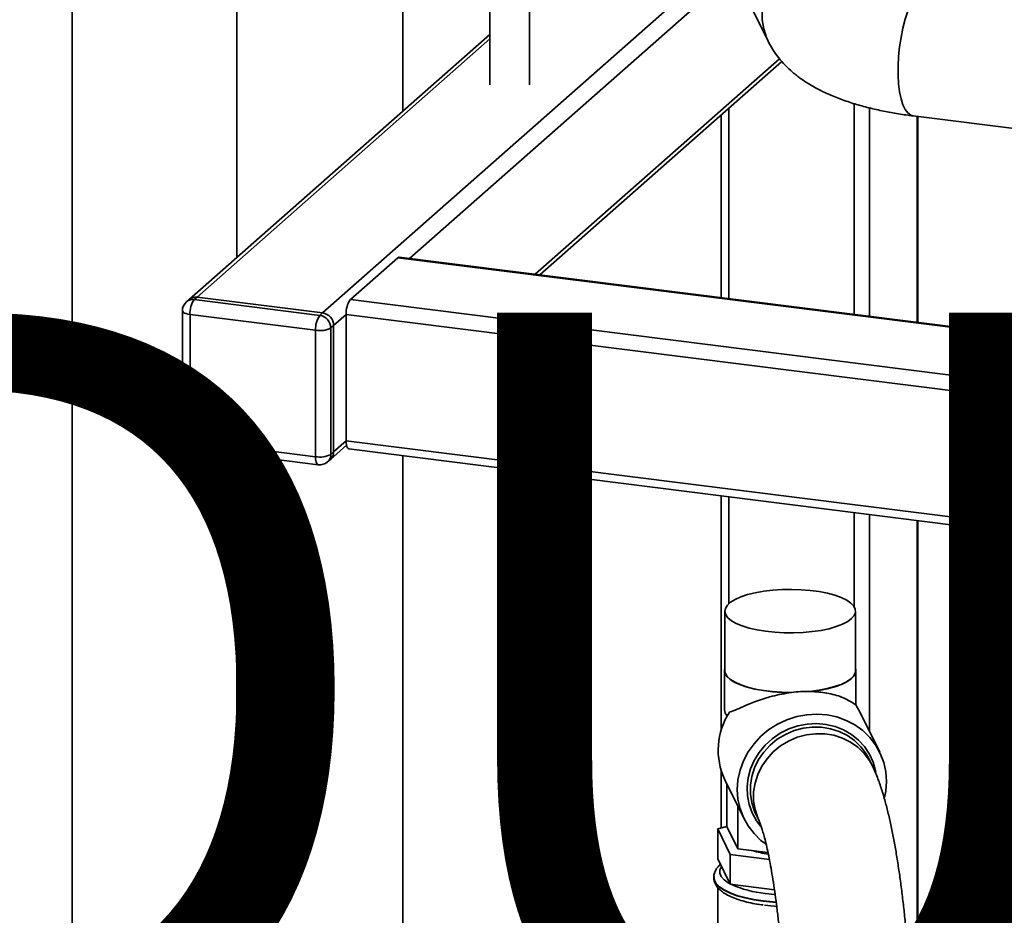
# Paper-space layout 'Blatt1' of a CAD drawing. Units: millimetres. Extents: x 0 to 6300, y 0 to 4455.
# Drawn here: x 4302 to 4614, y 1858 to 2141 of the extents above; entities that cross this region are included whole.
import ezdxf

# ---------------------------------------------------------------- set-up
doc = ezdxf.new("R2010")
doc.units = ezdxf.units.MM
doc.layers.add('1', color=7, linetype='Continuous')
doc.styles.add('SLDTEXTSTYLE1', font='TXT', dxfattribs={"width": 0.605})

# ---------------------------------------------------------------- blocks, each defined once
blk = doc.blocks.new('SW_NOTE_0_5')
at = {"layer": '1', "color": 0, "ltscale": 15, "insert": (1233.75, 309.38), "char_height": 240, "attachment_point": 2, "style": 'SLDTEXTSTYLE1'}
blk.add_mtext('PRODUKTIONS-', dxfattribs=at)

psp = doc.layouts.new('Blatt1')

# ---------------------------------------------------------------- linework, layer by layer
at = {"color": 7, "linetype": 'Continuous', "lineweight": 35, "ltscale": 15}
for p, q in [((4318.48, 2237.41), (4318.48, 1642.27)), ((4370.63, 2230.84), (4370.63, 2066.14)), ((4423.22, 2112.52), (4423.22, 2202.42)), ((4512.64, 2188.08), (4538.87, 2134.67)), ((4450.77, 2177.67), (4450.77, 2120.83)), ((4463.27, 2120.83), (4463.27, 2177.67)), ((4397.79, 2048.56), (4525.74, 2161.4)), ((4425.37, 2065.81), (4528.16, 2156.46)), ((4450.77, 2136.81), (4355.55, 2052.84)), ((4358.03, 2053.56), (4450.77, 2135.35)), ((4465.13, 2060.81), (4542.51, 2129.05)), ((4466.58, 2060.62), (4543.24, 2128.22)), ((4566.17, 2048.08), (4566.17, 2114.86)), ((4523.99, 2111.25), (4523.99, 2053.39)), ((4526.41, 2053.08), (4526.41, 2113.39)), ((4571, 2047.47), (4571, 2113.52)), ((4584.83, 2110.96), (4684.55, 2098.4)), ((4586.03, 2045.57), (4586.03, 2110.81)), ((4586.27, 2045.54), (4586.27, 2110.78)), ((4406.6, 2052.79), (4421.62, 2066.04)), ((4421.62, 2066.04), (4706.03, 2030.21)), ((4706.03, 2030.46), (4422.09, 2066.23)), ((4355.55, 2052.84), (4354.67, 2052.06)), ((4358.03, 2053.56), (4357.15, 2052.78)), ((4357.15, 2052.78), (4396.9, 2047.78)), ((4397.79, 2048.56), (4358.03, 2053.56)), ((4406.6, 2052.79), (4757.38, 2008.6)), ((4353.4, 2049.25), (4353.4, 2009.18)), ((4396.9, 2047.78), (4397.79, 2048.56)), ((4395.58, 2043.07), (4355.82, 2048.08)), ((4355.82, 2048.08), (4355.82, 2008.01)), ((4401.3, 2044.58), (4405.27, 2048.09)), ((4405.27, 2048.09), (4756.05, 2003.89)), ((4405.27, 2008.02), (4405.27, 2048.09)), ((4395.58, 2003), (4395.58, 2043.07)), ((4401.3, 2044.58), (4400.41, 2043.8)), ((4400.41, 2043.8), (4400.41, 2003.73)), ((4401.3, 2004.51), (4401.3, 2044.58)), ((4355.82, 2008.01), (4395.58, 2003)), ((4401.3, 2004.51), (4405.27, 2008.02)), ((4405.27, 2008.02), (4756.05, 1963.82)), ((4356.68, 2005.46), (4396.44, 2000.45)), ((4400.27, 2002.14), (4405.39, 2006.66)), ((4406.13, 2005.47), (4756.91, 1961.27)), ((4370.63, 2003.7), (4370.63, 1635.7)), ((4399.38, 2001.36), (4400.27, 2002.14)), ((4400.41, 2003.73), (4401.3, 2004.51)), ((4423.22, 1708.16), (4423.22, 2003.31)), ((4523.99, 1990.62), (4523.99, 1916.18)), ((4526.41, 1956.4), (4526.41, 1990.31)), ((4566.17, 1955.42), (4566.17, 1985.3)), ((4571, 1915.97), (4571, 1984.69)), ((4586.03, 1847.31), (4586.03, 1982.8)), ((4586.27, 1847.46), (4586.27, 1982.77)), ((4525.19, 1954.07), (4525.19, 1935.21)), ((4566.57, 1935.21), (4566.57, 1954.07)), ((4525.07, 1935.21), (4525.07, 1922.84)), ((4566.69, 1924.27), (4566.69, 1935.21)), ((4546.26, 1928.27), (4546.24, 1928.32)), ((4552.14, 1928.64), (4552.16, 1928.6)), ((4568.18, 1921.72), (4566.63, 1924.37)), ((4574.23, 1909.39), (4568.18, 1921.72)), ((4571.81, 1905.24), (4570.78, 1907.35)), ((4523.99, 1903.69), (4523.99, 1885.36)), ((4525.2, 1900.62), (4531.26, 1888.29)), ((4525.76, 1885.89), (4525.76, 1899.48)), ((4529.24, 1878.82), (4529.24, 1892.4)), ((4534.99, 1889.77), (4536.02, 1887.67)), ((4525.79, 1885.85), (4522.93, 1885.07)), ((4522.93, 1885.07), (4526.89, 1877)), ((4522.93, 1875.64), (4522.93, 1885.07)), ((4529.24, 1878.82), (4525.76, 1885.89)), ((4526.89, 1867.57), (4526.89, 1877)), ((4526.89, 1877), (4539.28, 1875.44)), ((4538.83, 1877.61), (4529.24, 1878.82)), ((4526.89, 1867.57), (4522.93, 1875.64)), ((4524.82, 1871.79), (4524.82, 1871.57)), ((4521.69, 1869.8), (4521.69, 1869.7)), ((4522.94, 1866.55), (4522.94, 1790.25)), ((4540.9, 1865.8), (4526.89, 1867.57))]:
    psp.add_line(p, q, dxfattribs=at)
at = {"color": 7, "linetype": 'Continuous', "lineweight": 35, "ltscale": 15, "flags": 128}
for points in [[(4574.06, 2157.18), (4573.25, 2158.05), (4571.07, 2159.94), (4568.6, 2161.49), (4565.9, 2162.67), (4563.03, 2163.45), (4560.05, 2163.81), (4557.01, 2163.75), (4554, 2163.27), (4551.06, 2162.38), (4548.27, 2161.09), (4545.68, 2159.44), (4543.35, 2157.46), (4541.32, 2155.19), (4539.65, 2152.68), (4538.36, 2149.98), (4537.48, 2147.16), (4537.04, 2144.27), (4537.04, 2141.37), (4537.48, 2138.53), (4538.36, 2135.8), (4538.87, 2134.66)], [(4590.09, 2152.75), (4589.34, 2152.73), (4588.27, 2152.31), (4587.19, 2151.46), (4586.11, 2150.19), (4585.06, 2148.53), (4584.05, 2146.52), (4583.13, 2144.19), (4582.29, 2141.6), (4581.57, 2138.8), (4580.97, 2135.85), (4580.5, 2132.82), (4580.19, 2129.77), (4580.03, 2126.76), (4580.03, 2123.86), (4580.19, 2121.13), (4580.5, 2118.63), (4580.97, 2116.41), (4581.57, 2114.52), (4582.29, 2113), (4583.13, 2111.89), (4584.05, 2111.19), (4584.83, 2110.96)], [(4422.09, 2066.23), (4421.88, 2066.2), (4421.62, 2066.04)], [(4355.82, 2048.08), (4355.16, 2048.19), (4354.58, 2048.34), (4354.1, 2048.52), (4353.73, 2048.73), (4353.5, 2048.97), (4353.4, 2049.21), (4353.4, 2049.25)], [(4355.82, 2008.01), (4355.16, 2008.12), (4354.58, 2008.27), (4354.1, 2008.45), (4353.73, 2008.67), (4353.5, 2008.9), (4353.4, 2009.14), (4353.4, 2009.18)], [(4356.68, 2005.46), (4356.64, 2005.47), (4356.41, 2005.59), (4356.21, 2005.85), (4356.05, 2006.24), (4355.92, 2006.75), (4355.85, 2007.34), (4355.82, 2008.01)], [(4405.27, 2008.02), (4405.3, 2007.35), (4405.37, 2006.75), (4405.5, 2006.25), (4405.66, 2005.86), (4405.86, 2005.6), (4406.09, 2005.47), (4406.13, 2005.47)], [(4396.44, 2000.45), (4396.4, 2000.46), (4396.17, 2000.58), (4395.97, 2000.84), (4395.8, 2001.23), (4395.68, 2001.74), (4395.6, 2002.33), (4395.58, 2003)], [(4525.47, 1952.95), (4526.17, 1951.97), (4527.29, 1951.04), (4528.81, 1950.17), (4530.7, 1949.38), (4532.91, 1948.7), (4535.39, 1948.12), (4538.1, 1947.68), (4540.97, 1947.37), (4543.95, 1947.2), (4546.97, 1947.18), (4549.97, 1947.31), (4552.88, 1947.58), (4555.64, 1947.99), (4558.19, 1948.52), (4560.48, 1949.18), (4562.46, 1949.94), (4564.08, 1950.79), (4565.32, 1951.71), (4566.14, 1952.68), (4566.54, 1953.67), (4566.49, 1954.68), (4566, 1955.67), (4565.08, 1956.63), (4563.76, 1957.54), (4562.05, 1958.37), (4560, 1959.11), (4557.65, 1959.74), (4555.04, 1960.25), (4552.25, 1960.63), (4549.31, 1960.87), (4546.3, 1960.96), (4543.29, 1960.91), (4540.33, 1960.71), (4537.49, 1960.37), (4534.82, 1959.89), (4532.39, 1959.3), (4530.25, 1958.59), (4528.45, 1957.78), (4527.01, 1956.89), (4525.98, 1955.95), (4525.37, 1954.96), (4525.2, 1953.96), (4525.47, 1952.95)], [(4525.19, 1935.97), (4525.07, 1935.35), (4525.24, 1934.33), (4525.84, 1933.34), (4526.87, 1932.39), (4528.31, 1931.49), (4530.12, 1930.68), (4532.27, 1929.96), (4534.71, 1929.36), (4537.38, 1928.88), (4540.24, 1928.53), (4543.22, 1928.33), (4546.26, 1928.27)], [(4525.19, 1935.21), (4525.36, 1934.34), (4525.96, 1933.36), (4526.98, 1932.41), (4528.41, 1931.52), (4530.21, 1930.71), (4532.34, 1930), (4534.76, 1929.4), (4537.42, 1928.92), (4540.26, 1928.57), (4543.22, 1928.37), (4546.24, 1928.32)], [(4552.14, 1928.64), (4554.94, 1929.01), (4557.56, 1929.52), (4559.92, 1930.15), (4561.98, 1930.88), (4563.7, 1931.71), (4565.04, 1932.61), (4565.98, 1933.57), (4566.48, 1934.56), (4566.57, 1935.21)], [(4552.16, 1928.6), (4554.98, 1928.97), (4557.61, 1929.48), (4559.99, 1930.11), (4562.07, 1930.85), (4563.8, 1931.68), (4565.15, 1932.59), (4566.09, 1933.56), (4566.6, 1934.55), (4566.67, 1935.57), (4566.57, 1935.97)], [(4576.37, 1900.13), (4576.15, 1903.19), (4575.49, 1906.17), (4574.41, 1909.01), (4572.93, 1911.67), (4571.07, 1914.08), (4568.87, 1916.21), (4566.37, 1918.02), (4563.61, 1919.47), (4560.66, 1920.54), (4557.55, 1921.2), (4554.36, 1921.44), (4551.13, 1921.27), (4547.94, 1920.67), (4544.84, 1919.67), (4541.88, 1918.28), (4539.12, 1916.53), (4536.62, 1914.45), (4534.42, 1912.08), (4532.56, 1909.46), (4531.08, 1906.65), (4530, 1903.69), (4529.34, 1900.63), (4529.12, 1897.55), (4529.34, 1894.49), (4530, 1891.51), (4531.08, 1888.66), (4532.56, 1886.01), (4534.42, 1883.6), (4536.62, 1881.46), (4538.23, 1880.24)], [(4536.61, 1885.86), (4535.24, 1887.68), (4533.87, 1890.15), (4532.91, 1892.8), (4532.36, 1895.58), (4532.25, 1898.44), (4532.58, 1901.3), (4533.34, 1904.11), (4534.51, 1906.8), (4536.07, 1909.33), (4537.98, 1911.63), (4540.21, 1913.66), (4542.71, 1915.38), (4545.42, 1916.74), (4548.29, 1917.72), (4551.25, 1918.3), (4554.24, 1918.46), (4557.21, 1918.2), (4560.07, 1917.54), (4562.78, 1916.47), (4565.28, 1915.03), (4567.51, 1913.24), (4569.43, 1911.15), (4570.99, 1908.79), (4572.16, 1906.22), (4572.91, 1903.5), (4573.01, 1902.94)], [(4534.99, 1889.77), (4534.57, 1890.69), (4533.7, 1893.33), (4533.26, 1896.09), (4533.26, 1898.9), (4533.7, 1901.7), (4534.57, 1904.43), (4535.84, 1907.03), (4537.5, 1909.44), (4539.5, 1911.61), (4541.8, 1913.49), (4544.35, 1915.03), (4547.08, 1916.21), (4549.95, 1916.99), (4552.88, 1917.36), (4555.82, 1917.31), (4558.68, 1916.84), (4561.42, 1915.96), (4563.97, 1914.7), (4566.27, 1913.07), (4568.27, 1911.12), (4569.92, 1908.89), (4570.78, 1907.35)], [(4536.02, 1887.67), (4535.6, 1888.59), (4534.74, 1891.22), (4534.3, 1893.98), (4534.3, 1896.79), (4534.74, 1899.59), (4535.6, 1902.32), (4536.88, 1904.92), (4538.53, 1907.33), (4540.53, 1909.5), (4542.83, 1911.38), (4545.38, 1912.92), (4548.12, 1914.1), (4550.99, 1914.88), (4553.92, 1915.25), (4556.85, 1915.2), (4559.72, 1914.73), (4562.45, 1913.85), (4565, 1912.59), (4567.3, 1910.96), (4569.3, 1909.01), (4570.96, 1906.78), (4571.81, 1905.24)], [(4575.77, 1895.05), (4576.15, 1897.04), (4576.37, 1900.13)], [(4524.12, 1873.21), (4524.1, 1873.18), (4523.63, 1872.13), (4523.62, 1871.07), (4524.06, 1870.02), (4524.94, 1869), (4526.25, 1868.04), (4526.83, 1867.7)], [(4537.33, 1862.26), (4534.33, 1862.72), (4531.54, 1863.31), (4529.02, 1864.02), (4526.82, 1864.84), (4524.97, 1865.75), (4523.51, 1866.74), (4522.47, 1867.78), (4521.86, 1868.86), (4521.69, 1869.79)], [(4521.69, 1869.7), (4521.86, 1868.76), (4522.47, 1867.68), (4523.51, 1866.64), (4524.97, 1865.65), (4526.82, 1864.74), (4529.02, 1863.92), (4531.54, 1863.21), (4534.33, 1862.62), (4537.33, 1862.16), (4540.49, 1861.84), (4541.42, 1861.78)], [(4537.99, 1864.61), (4541.04, 1864.31), (4541.05, 1864.31)], [(4541.4, 1861.88), (4540.49, 1861.94), (4537.33, 1862.26)], [(4537.77, 1860.88), (4540.84, 1860.58), (4541.56, 1860.53)]]:
    psp.add_lwpolyline(points, dxfattribs=at)
at = {"color": 7, "linetype": 'Continuous', "lineweight": 35, "ltscale": 225}
for centre, radius, start, end in [((4357.15, 2049.25), 3.75, 131.4096, 180), ((4356.71, 2049.69), 3.13, 81.8416, 130.6612), ((4357.59, 2050.47), 3.13, 81.8416, 130.6612), ((4363.19, 2048.54), 7.38, 144.9309, 183.5931), ((4412.64, 2048.55), 7.38, 144.9309, 183.5931), ((4397.2, 2044.5), 4.1, 1.0587, 81.7605), ((4402.95, 2043.53), 7.38, 144.9309, 183.5931), ((4396.32, 2043.72), 4.1, 1.0587, 81.7605), ((4396.96, 2050.32), 7.38, 259.2261, 297.8883), ((4357.15, 2009.18), 3.75, 180, 262.8192), ((4396.96, 2010.25), 7.38, 259.2261, 297.8883), ((4397.29, 2003.68), 3.13, 312.158, 0.9777), ((4398.17, 2004.46), 3.13, 312.158, 0.9777), ((4396.9, 2004.17), 3.75, 262.8192, 311.4096), ((4544.95, 1910.04), 21.88, 146.2841, 205.498), ((4528.07, 1922.97), 3, 182.4679, 225.0585), ((4543.25, 1907.07), 30.3, 252.188, 261.6285), ((4541.16, 1898.01), 33.54, 245.272, 264.578)]:
    psp.add_arc(centre, radius, start, end, dxfattribs=at)
at = {"color": 7, "linetype": 'Continuous', "lineweight": 35, "ltscale": 15}
for points, knots in [([(4538.87, 2134.67), (4539.38, 2133.71), (4540.38, 2131.83), (4542.24, 2129.29), (4544.31, 2126.93), (4546.67, 2124.72), (4549.36, 2122.63), (4552.42, 2120.65), (4555.9, 2118.77), (4559.8, 2117.02), (4564.04, 2115.46), (4568.5, 2114.1), (4573.08, 2112.96), (4577.74, 2112.02), (4581.67, 2111.37), (4584.05, 2111.06), (4584.83, 2110.96)], [0, 0, 0, 0, 0.060199, 0.118137, 0.178153, 0.241097, 0.308185, 0.380726, 0.459617, 0.544188, 0.631383, 0.717186, 0.800688, 0.882079, 0.961811, 1, 1, 1, 1]), ([(4546.26, 1928.27), (4545.22, 1928.13), (4543.12, 1927.82), (4540.14, 1927.13), (4537.36, 1926.32), (4534.5, 1925.32), (4531.65, 1924.13), (4528.9, 1922.87), (4527.41, 1922.28), (4526.76, 1922.19), (4526.75, 1922.19)], [0, 0, 0, 0, 0.115751, 0.235581, 0.351151, 0.469245, 0.634858, 0.805236, 0.997975, 1, 1, 1, 1]), ([(4552.14, 1928.64), (4551.19, 1928.64), (4549.26, 1928.64), (4547.26, 1928.42), (4546.24, 1928.32)], [0, 0, 0, 0, 0.490834, 1, 1, 1, 1]), ([(4566.63, 1924.37), (4566.42, 1924.51), (4566.01, 1924.78), (4564.45, 1925.81), (4562.44, 1926.76), (4560.06, 1927.56), (4557.6, 1928.12), (4554.95, 1928.48), (4553.09, 1928.56), (4552.16, 1928.6)], [0, 0, 0, 0, 0.176117, 0.346296, 0.516444, 0.647661, 0.778724, 0.88941, 1, 1, 1, 1]), ([(4584.39, 1813.47), (4584.39, 1814.36), (4584.39, 1816.94), (4584.33, 1821.3), (4584.19, 1826.55), (4583.99, 1831.84), (4583.73, 1837.15), (4583.4, 1842.45), (4583.01, 1847.72), (4582.56, 1852.92), (4582.06, 1858.05), (4581.49, 1863.06), (4580.88, 1867.95), (4580.21, 1872.69), (4579.48, 1877.27), (4578.7, 1881.68), (4577.86, 1885.91), (4576.95, 1889.97), (4575.95, 1893.89), (4574.82, 1897.72), (4573.52, 1901.51), (4572.39, 1903.97), (4571.81, 1905.24)], [0, 0, 0, 0, 0.025663, 0.074613, 0.123438, 0.172164, 0.220837, 0.269496, 0.318172, 0.366897, 0.415714, 0.464672, 0.513827, 0.563255, 0.613055, 0.663365, 0.714389, 0.766441, 0.820037, 0.876094, 0.936388, 1, 1, 1, 1]), ([(4536.02, 1887.67), (4536.04, 1887.63), (4536.08, 1887.54), (4536.29, 1887.03), (4536.61, 1886.17), (4537.02, 1884.91), (4537.51, 1883.25), (4538.04, 1881.17), (4538.62, 1878.69), (4539.21, 1875.84), (4539.82, 1872.63), (4540.41, 1869.1), (4540.99, 1865.28), (4541.54, 1861.2), (4542.06, 1856.91), (4542.55, 1852.44), (4542.98, 1847.83), (4543.37, 1843.1), (4543.71, 1838.31), (4543.99, 1833.47), (4544.21, 1828.64), (4544.38, 1823.84), (4544.48, 1819.21), (4544.52, 1815.77), (4544.52, 1813.91), (4544.52, 1813.47)], [0, 0, 0, 0, 0.02557, 0.057324, 0.091618, 0.128671, 0.168285, 0.210154, 0.253913, 0.299202, 0.345701, 0.393141, 0.441306, 0.490028, 0.539174, 0.588641, 0.638348, 0.688228, 0.738226, 0.788294, 0.838389, 0.88846, 0.938459, 0.985602, 1, 1, 1, 1]), ([(4523.8, 1873.86), (4523.44, 1873.51), (4522.73, 1872.84), (4522.06, 1871.68), (4521.7, 1870.63), (4521.73, 1869.99), (4521.75, 1869.78)], [0, 0, 0, 0, 0.304525, 0.594883, 0.865407, 1, 1, 1, 1]), ([(4521.75, 1869.78), (4521.73, 1869.56), (4521.69, 1868.92), (4522.04, 1867.86), (4522.73, 1866.69), (4523.76, 1865.61), (4525.16, 1864.59), (4526.93, 1863.64), (4529.04, 1862.79), (4531.42, 1862.06), (4534.02, 1861.47), (4536.02, 1861.1), (4537.18, 1860.97), (4537.36, 1860.95)], [0, 0, 0, 0, 0.042695, 0.130826, 0.220035, 0.316521, 0.422905, 0.535619, 0.64859, 0.760047, 0.870233, 0.979543, 1, 1, 1, 1])]:
    psp.add_open_spline(points, degree=3, knots=knots, dxfattribs=at)

# ---------------------------------------------------------------- block references
at = {"layer": '1', "ltscale": 15}
psp.add_blockref('SW_NOTE_0_5', (3509.55, 1739.23), dxfattribs=at)

doc.saveas('drawing.dxf')
